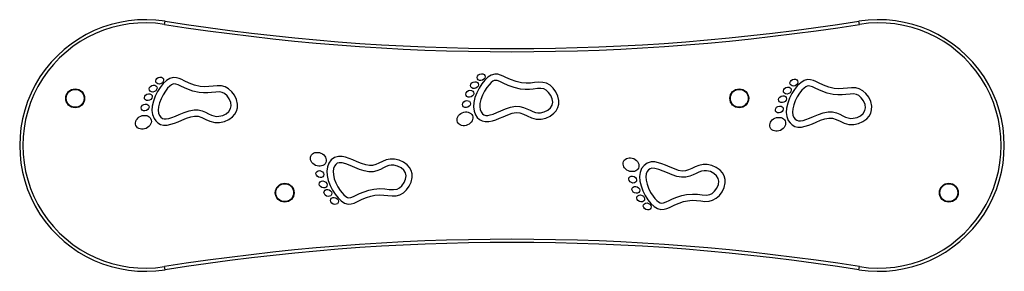
# Model space of a CAD drawing. Units: millimetres. Extents: x -4466 to 4861, y -4135 to 4806.
# Drawn here: x 316 to 1256, y -977 to -737 of the extents above; entities that cross this region are included whole.
import ezdxf

# ---------------------------------------------------------------- set-up
doc = ezdxf.new("R2010")
doc.units = ezdxf.units.MM

msp = doc.modelspace()

# ---------------------------------------------------------------- linework, layer by layer
at = {"color": 7, "linetype": 'Continuous', "lineweight": 25}
for p, q in [((454.61, -741.03), (455.08, -738.06)), ((1118.03, -741.03), (1117.57, -738.06)), ((455.08, -975.11), (454.61, -972.15)), ((1117.57, -975.11), (1118.03, -972.15))]:
    msp.add_line(p, q, dxfattribs=at)
at = {"color": 7, "linetype": 'Continuous', "lineweight": 25, "flags": 128}
for points in [[(795.41, -796.86), (790.28, -795.63), (785.05, -793.77), (780.4, -791.66), (777.91, -790.45), (775.43, -789.39), (772.79, -788.64), (769.91, -788.5), (766.53, -789.42), (763.32, -791.44), (760.31, -794.3), (757.48, -797.82), (754.89, -801.87), (752.67, -806.28), (750.93, -810.91), (749.84, -815.63), (749.55, -819.8), (750.08, -823.84), (751.5, -827.49), (753.13, -829.85), (755.24, -831.78), (757.77, -833.16), (760.63, -833.84), (764.12, -833.79), (767.57, -833.08), (771.04, -831.95), (774.51, -830.57), (777.96, -829.1), (782.38, -827.27), (786.54, -825.87), (790.21, -825.16), (793.72, -825.39), (797.21, -826.57), (800.89, -828.33), (804.91, -830.16), (809.46, -831.35), (814.15, -831.41), (818.65, -830.43), (822.79, -828.55), (826.37, -825.88), (828.56, -823.37), (830.19, -820.47), (831.1, -817.22), (831.17, -813.81), (830.15, -809.44), (828.24, -805.43), (825.67, -801.94), (822.65, -799.14), (819.3, -797.28), (815.86, -796.38), (811.83, -796.23), (807.89, -796.59), (803.93, -797.03), (799.81, -797.22), (795.41, -796.86)], [(488.49, -800.16), (483.36, -798.93), (478.13, -797.07), (473.47, -794.96), (470.98, -793.75), (468.51, -792.69), (465.87, -791.94), (462.99, -791.8), (459.61, -792.72), (456.39, -794.74), (453.39, -797.6), (450.55, -801.12), (447.97, -805.17), (445.75, -809.58), (444.01, -814.22), (442.92, -818.93), (442.63, -823.1), (443.16, -827.14), (444.58, -830.79), (446.21, -833.15), (448.32, -835.08), (450.85, -836.46), (453.71, -837.14), (457.19, -837.09), (460.65, -836.38), (464.12, -835.25), (467.59, -833.87), (471.04, -832.4), (475.46, -830.57), (479.62, -829.17), (483.29, -828.46), (486.8, -828.69), (490.29, -829.87), (493.97, -831.63), (497.99, -833.46), (502.54, -834.65), (507.23, -834.71), (511.73, -833.73), (515.87, -831.85), (519.45, -829.18), (521.64, -826.67), (523.27, -823.77), (524.18, -820.52), (524.25, -817.11), (523.23, -812.74), (521.31, -808.73), (518.75, -805.24), (515.73, -802.44), (512.38, -800.58), (508.94, -799.68), (504.9, -799.53), (500.97, -799.89), (497.01, -800.33), (492.89, -800.52), (488.49, -800.16)], [(487.54, -806.08), (481.61, -804.67), (475.87, -802.62), (470.84, -800.35), (467.71, -798.85), (465.3, -797.96), (463.54, -797.78), (462.49, -798.01), (461.2, -798.67), (459.61, -799.87), (457.54, -801.96), (455.43, -804.62), (453.18, -808.14), (451.24, -812), (449.75, -815.97), (448.85, -819.83), (448.63, -822.97), (448.98, -825.67), (449.85, -827.91), (451.09, -829.59), (452.6, -830.68), (454.36, -831.18), (456.3, -831.15), (458.69, -830.69), (461.42, -829.84), (464.94, -828.47), (468.68, -826.88), (473.3, -824.98), (478.01, -823.39), (482.78, -822.48), (486.82, -822.6), (490.47, -823.5), (493.71, -824.83), (496.63, -826.25), (499.3, -827.51), (501.76, -828.39), (504.14, -828.79), (506.6, -828.74), (510.23, -827.9), (513.51, -826.26), (516.09, -824.02), (517.73, -821.45), (518.32, -818.7), (517.83, -815.53), (516.38, -812.18), (514.26, -809.21), (511.92, -807.09), (509.68, -805.98), (506.93, -805.52), (503.59, -805.64), (499.58, -806.09), (495.97, -806.43), (491.95, -806.5), (487.54, -806.08)], [(794.46, -802.78), (788.53, -801.37), (782.79, -799.32), (777.76, -797.05), (774.63, -795.55), (772.22, -794.65), (770.46, -794.48), (769.41, -794.71), (768.12, -795.37), (766.53, -796.57), (764.46, -798.66), (762.36, -801.32), (760.1, -804.84), (758.16, -808.7), (756.67, -812.67), (755.77, -816.53), (755.55, -819.67), (755.9, -822.37), (756.77, -824.61), (758.01, -826.29), (759.52, -827.38), (761.28, -827.88), (763.22, -827.85), (765.61, -827.39), (768.34, -826.54), (771.86, -825.17), (775.6, -823.58), (780.22, -821.68), (784.93, -820.09), (789.7, -819.18), (793.74, -819.3), (797.39, -820.2), (800.63, -821.53), (803.55, -822.95), (806.23, -824.21), (808.68, -825.09), (811.06, -825.49), (813.52, -825.44), (817.15, -824.6), (820.43, -822.95), (823.01, -820.72), (824.66, -818.15), (825.24, -815.4), (824.75, -812.23), (823.3, -808.88), (821.18, -805.91), (818.84, -803.79), (816.6, -802.68), (813.85, -802.22), (810.51, -802.34), (806.5, -802.79), (802.89, -803.13), (798.87, -803.2), (794.46, -802.78)], [(1094, -802.06), (1088.88, -800.84), (1083.65, -798.97), (1078.99, -796.86), (1076.5, -795.66), (1074.02, -794.59), (1071.39, -793.85), (1068.51, -793.71), (1065.12, -794.62), (1061.91, -796.65), (1058.9, -799.5), (1056.07, -803.03), (1053.49, -807.07), (1051.26, -811.49), (1049.53, -816.12), (1048.44, -820.84), (1048.15, -825.01), (1048.68, -829.04), (1050.1, -832.69), (1051.73, -835.05), (1053.83, -836.99), (1056.37, -838.36), (1059.23, -839.05), (1062.71, -838.99), (1066.17, -838.28), (1069.63, -837.15), (1073.1, -835.77), (1076.56, -834.3), (1080.98, -832.48), (1085.13, -831.08), (1088.8, -830.37), (1092.32, -830.6), (1095.8, -831.77), (1099.48, -833.53), (1103.51, -835.36), (1108.05, -836.55), (1112.74, -836.61), (1117.25, -835.63), (1121.38, -833.76), (1124.96, -831.08), (1127.15, -828.58), (1128.78, -825.68), (1129.69, -822.42), (1129.76, -819.01), (1128.75, -814.65), (1126.83, -810.64), (1124.27, -807.14), (1121.24, -804.34), (1117.89, -802.48), (1114.45, -801.59), (1110.42, -801.44), (1106.48, -801.79), (1102.52, -802.23), (1098.4, -802.42), (1094, -802.06)], [(1093.05, -807.99), (1087.13, -806.58), (1081.39, -804.53), (1076.35, -802.26), (1073.22, -800.75), (1070.82, -799.86), (1069.05, -799.68), (1068, -799.92), (1066.71, -800.57), (1065.13, -801.78), (1063.05, -803.87), (1060.95, -806.52), (1058.7, -810.05), (1056.75, -813.9), (1055.27, -817.88), (1054.37, -821.74), (1054.15, -824.87), (1054.5, -827.57), (1055.36, -829.81), (1056.61, -831.5), (1058.11, -832.58), (1059.87, -833.08), (1061.81, -833.06), (1064.2, -832.6), (1066.93, -831.75), (1070.46, -830.38), (1074.19, -828.79), (1078.81, -826.88), (1083.52, -825.29), (1088.3, -824.39), (1092.33, -824.51), (1095.98, -825.41), (1099.22, -826.73), (1102.15, -828.16), (1104.82, -829.42), (1107.27, -830.3), (1109.65, -830.69), (1112.11, -830.64), (1115.75, -829.8), (1119.02, -828.16), (1121.61, -825.93), (1123.25, -823.35), (1123.84, -820.6), (1123.35, -817.43), (1121.9, -814.09), (1119.77, -811.12), (1117.43, -808.99), (1115.2, -807.88), (1112.45, -807.42), (1109.1, -807.55), (1105.09, -808), (1101.48, -808.33), (1097.47, -808.4), (1093.05, -807.99)], [(655.41, -904.05), (659.81, -903.69), (663.93, -903.88), (667.89, -904.32), (671.83, -904.67), (675.86, -904.52), (679.3, -903.63), (682.65, -901.77), (685.67, -898.97), (688.24, -895.47), (690.15, -891.46), (691.17, -887.1), (691.1, -883.69), (690.19, -880.43), (688.56, -877.53), (686.37, -875.03), (682.79, -872.35), (678.65, -870.48), (674.15, -869.5), (670.13, -869.48), (666.16, -870.3), (662.56, -871.77), (659.28, -873.37), (656.2, -874.75), (653.23, -875.61), (650.21, -875.74), (646.72, -875.08), (642.77, -873.78), (638.57, -872.07), (634.26, -870.23), (630.85, -868.89), (627.45, -867.8), (624.05, -867.11), (620.63, -867.06), (616.88, -868.14), (613.78, -870.36), (611.5, -873.42), (610.08, -877.07), (609.55, -881.1), (609.84, -885.27), (610.93, -889.99), (612.67, -894.62), (614.89, -899.04), (617.48, -903.08), (620.31, -906.61), (623.32, -909.46), (626.53, -911.49), (629.91, -912.4), (632.84, -912.25), (635.52, -911.49), (638.04, -910.39), (640.58, -909.16), (643.3, -907.88), (647.26, -906.29), (651.41, -904.94), (655.41, -904.05)], [(654.46, -898.12), (660.01, -897.69), (664.91, -897.94), (669.15, -898.42), (673.3, -898.7), (676.6, -898.23), (678.84, -897.12), (681.18, -894.99), (683.3, -892.02), (684.75, -888.68), (685.24, -885.51), (684.66, -882.76), (683.01, -880.18), (680.43, -877.95), (677.15, -876.31), (673.52, -875.47), (671.06, -875.42), (668.68, -875.81), (666.23, -876.69), (663.55, -877.95), (660.63, -879.38), (657.39, -880.7), (653.74, -881.6), (649.7, -881.72), (645.15, -880.88), (640.64, -879.39), (636.22, -877.59), (631.96, -875.77), (627.79, -874.17), (624.13, -873.19), (621.28, -873.03), (619.52, -873.53), (618.01, -874.61), (616.77, -876.3), (615.9, -878.54), (615.55, -881.24), (615.77, -884.37), (616.67, -888.23), (618.16, -892.21), (620.1, -896.06), (622.36, -899.59), (624.14, -901.88), (625.92, -903.77), (627.58, -905.17), (629.2, -906.11), (630.46, -906.43), (632.36, -906.21), (635.02, -905.18), (637.68, -903.89), (640.88, -902.39), (645.2, -900.65), (649.8, -899.16), (654.46, -898.12)], [(954, -909.25), (958.4, -908.89), (962.52, -909.08), (966.48, -909.52), (970.42, -909.88), (974.45, -909.73), (977.89, -908.83), (981.24, -906.97), (984.27, -904.17), (986.83, -900.68), (988.75, -896.67), (989.76, -892.3), (989.69, -888.89), (988.78, -885.64), (987.15, -882.74), (984.96, -880.23), (981.38, -877.56), (977.25, -875.68), (972.74, -874.7), (968.73, -874.68), (964.75, -875.51), (961.15, -876.97), (957.87, -878.58), (954.79, -879.96), (951.83, -880.81), (948.8, -880.95), (945.31, -880.29), (941.37, -878.99), (937.17, -877.27), (932.85, -875.44), (929.44, -874.1), (926.05, -873), (922.65, -872.32), (919.23, -872.27), (915.48, -873.34), (912.38, -875.56), (910.1, -878.62), (908.68, -882.27), (908.15, -886.31), (908.44, -890.48), (909.53, -895.2), (911.26, -899.83), (913.49, -904.24), (916.07, -908.29), (918.9, -911.81), (921.91, -914.67), (925.12, -916.69), (928.51, -917.61), (931.44, -917.46), (934.11, -916.69), (936.63, -915.6), (939.18, -914.36), (941.9, -913.09), (945.85, -911.49), (950.01, -910.15), (954, -909.25)], [(953.05, -903.33), (958.6, -902.89), (963.5, -903.15), (967.75, -903.63), (971.9, -903.91), (975.2, -903.43), (977.43, -902.32), (979.77, -900.2), (981.9, -897.23), (983.35, -893.88), (983.84, -890.71), (983.25, -887.96), (981.61, -885.39), (979.02, -883.16), (975.75, -881.51), (972.11, -880.67), (969.65, -880.62), (967.27, -881.02), (964.82, -881.9), (962.15, -883.16), (959.22, -884.58), (955.98, -885.91), (952.33, -886.81), (948.3, -886.93), (943.74, -886.08), (939.24, -884.6), (934.82, -882.79), (930.55, -880.98), (926.38, -879.38), (922.73, -878.39), (919.87, -878.23), (918.11, -878.73), (916.61, -879.82), (915.36, -881.5), (914.5, -883.74), (914.15, -886.44), (914.37, -889.58), (915.27, -893.44), (916.75, -897.41), (918.7, -901.27), (920.95, -904.79), (922.73, -907.08), (924.51, -908.97), (926.18, -910.38), (927.8, -911.31), (929.05, -911.63), (930.96, -911.42), (933.61, -910.39), (936.28, -909.09), (939.48, -907.6), (943.79, -905.86), (948.4, -904.37), (953.05, -903.33)]]:
    msp.add_lwpolyline(points, dxfattribs=at)
at = {"color": 7, "linetype": 'Continuous', "lineweight": 25}
for centre, radius in [((369.32, -811.59), 9), ((369.32, -811.59), 8.55), ((1003.32, -811.59), 9), ((1003.32, -811.59), 8.55), ((569.32, -901.59), 9), ((1203.32, -901.59), 9), ((569.32, -901.59), 8.55), ((1203.32, -901.59), 8.55)]:
    msp.add_circle(centre, radius, dxfattribs=at)
for centre, radius, start, end in [((436.32, -856.59), 120, 81.00692, 278.99308), ((436.32, -856.59), 117, 81.00692, 278.99308), ((786.32, 1354.95), 2122.07, 261.00692, 278.99308), ((786.32, 1354.95), 2119.07, 261.00692, 278.99308), ((1136.32, -856.59), 120, 261.00692, 98.99308), ((1136.32, -856.59), 117, 261.00692, 98.99308), ((786.32, -3068.13), 2122.07, 81.00692, 98.99308), ((786.32, -3068.13), 2119.07, 81.00692, 98.99308)]:
    msp.add_arc(centre, radius, start, end, dxfattribs=at)
for centre, major_axis in [((756.88, -791.39), (-3.55, -1.57)), ((443.67, -802.31), (-3.55, -1.57)), ((449.96, -794.69), (-3.55, -1.57)), ((750.59, -799.01), (-3.55, -1.57)), ((1055.47, -796.6), (-3.55, -1.57)), ((439.11, -810.49), (-3.55, -1.57)), ((746.03, -807.19), (-3.55, -1.57)), ((1049.18, -804.22), (-3.55, -1.57)), ((436.03, -820.33), (-3.55, -1.57)), ((742.95, -817.03), (-3.55, -1.57)), ((1044.63, -812.4), (-3.55, -1.57)), ((434.46, -834.45), (-7.1, -3.14)), ((741.39, -831.15), (-7.1, -3.14)), ((1041.55, -822.23), (-3.55, -1.57)), ((1039.98, -836.35), (-7.1, -3.14)), ((601.39, -869.76), (-7.1, 3.14)), ((899.98, -874.96), (-7.1, 3.14)), ((602.95, -883.88), (-3.55, 1.57)), ((606.03, -893.71), (-3.55, 1.57)), ((901.55, -889.08), (-3.55, 1.57)), ((610.59, -901.89), (-3.55, 1.57)), ((904.63, -898.92), (-3.55, 1.57)), ((616.88, -909.51), (-3.55, 1.57)), ((909.18, -907.1), (-3.55, 1.57)), ((915.47, -914.72), (-3.55, 1.57))]:
    msp.add_ellipse(centre, major_axis=major_axis, ratio=0.819993, dxfattribs=at)

doc.saveas('drawing.dxf')
